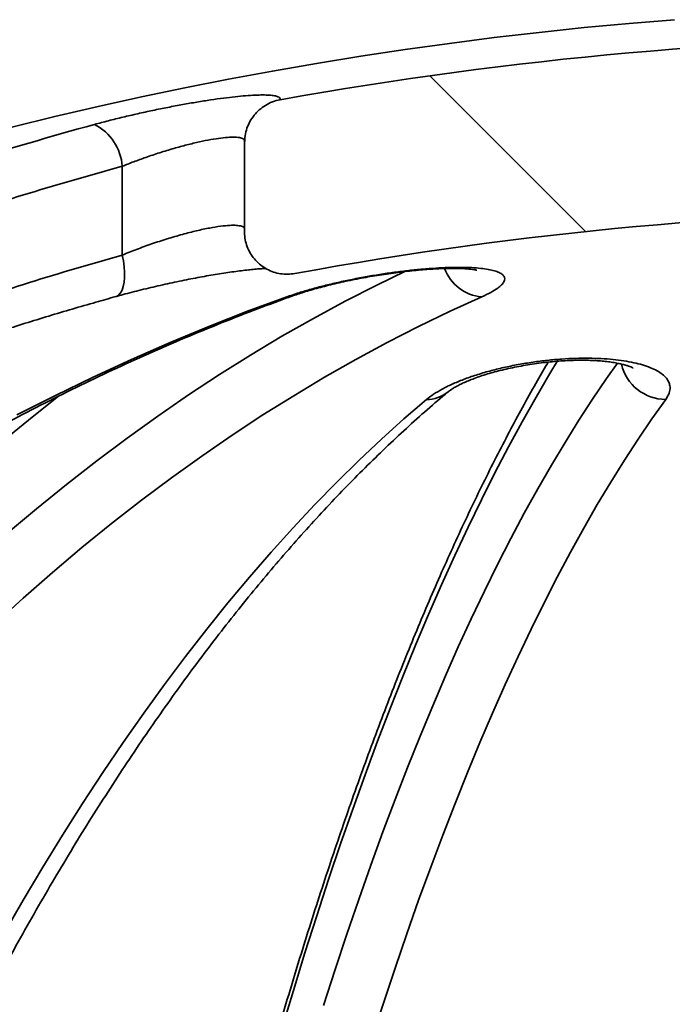
# Model space of a CAD drawing. Units: inches. Extents: x 0.2 to 8.4, y 0.1 to 10.9.
# Drawn here: x 3.7 to 3.8, y 5.4 to 5.6 of the extents above; entities that cross this region are included whole.
import ezdxf

# ---------------------------------------------------------------- set-up
doc = ezdxf.new("R2010")
doc.units = ezdxf.units.IN
doc.header["$MEASUREMENT"] = 0

msp = doc.modelspace()

# ---------------------------------------------------------------- hatches: boundary and pattern name
at = {"linetype": 'Continuous', "lineweight": 18}
h = msp.add_hatch(dxfattribs=at)
h.set_pattern_fill('ANSI38', angle=90.0000000000002, style=0)
h.set_pattern_definition([(135.0000000000002, (0, 0), (-0.08838834764831814, -0.08838834764831875), []), (225.0000000000002, (0, 0), (-0.08838834764831754, -0.2651650429449556), [0.3125, -0.1875])])
edge = h.paths.add_edge_path(flags=0)
edge.add_spline(control_points=[(3.753928572721728, 5.549558250742177), (3.753928572721728, 5.549355012116053), (3.753935817899057, 5.549151643708887), (3.753950311207253, 5.548948922513238), (3.754016008743024, 5.548029996149192), (3.754235554027585, 5.54710958063078), (3.754595138026221, 5.54626138184708), (3.7549521580914, 5.545419230955521), (3.755457135859352, 5.544626074500702), (3.756071000380457, 5.543947950765073), (3.756690282496696, 5.543263842321545), (3.757437533639759, 5.54267815043117), (3.758249650372677, 5.542239993936167), (3.759070029445749, 5.54179737971008), (3.759979555239096, 5.541492743215118), (3.760900712413537, 5.541349919419328), (3.761821488382294, 5.541207154728807), (3.762779403112501, 5.541221810836714), (3.76369574889687, 5.541390691104861)], knot_values=[0, 0, 0, 0, 5.807543741454244e-05, 5.807543741454244e-05, 5.807543741454244e-05, 0.0003247438653013513, 0.0003247438653013513, 0.0003247438653013513, 0.0005895730004760521, 0.0005895730004760521, 0.0005895730004760521, 0.0008568475783417758, 0.0008568475783417758, 0.0008568475783417758, 0.00112687545286352, 0.00112687545286352, 0.00112687545286352, 0.001396713899241816, 0.001396713899241816, 0.001396713899241816, 0.001396713899241816], weights=[1, 1, 1, 1, 1, 1, 1, 1, 1, 1, 1, 1, 1, 1, 1, 1, 1, 1, 1], degree=3, periodic=0)
edge.add_arc((3.896109738744087, 4.822911245761288), 0.7305793441430345, 79.5577031753416, 100.44229682465698, ccw=False)
edge.add_spline(control_points=[(4.028523728591301, 5.541390691104862), (4.028702956786662, 5.541357659790473), (4.028883354907483, 5.541330443279589), (4.029064352226138, 5.541309141064146), (4.029978175934422, 5.541201589915566), (4.03092261600575, 5.541247033096803), (4.031821457811488, 5.541443818329076), (4.032714990339315, 5.541639441190529), (4.033587487030161, 5.541990121872654), (4.034366925564433, 5.542468812016168), (4.035155474612838, 5.542953097358181), (4.035870447533107, 5.543582093492356), (4.036451409967886, 5.544302388253966), (4.037042775341212, 5.545035580892774), (4.037512094259771, 5.545884138248024), (4.037821878193403, 5.546773699018761), (4.038131432274108, 5.547662599754793), (4.038290904766444, 5.548616991879059), (4.038290904766444, 5.549558250742177)], knot_values=[0, 0, 0, 0, 5.207695852680542e-05, 5.207695852680542e-05, 5.207695852680542e-05, 0.0003185261084492897, 0.0003185261084492897, 0.0003185261084492897, 0.0005834261879554086, 0.0005834261879554086, 0.0005834261879554086, 0.0008515482161288728, 0.0008515482161288728, 0.0008515482161288728, 0.001124555428442571, 0.001124555428442571, 0.001124555428442571, 0.001397220580993251, 0.001397220580993251, 0.001397220580993251, 0.001397220580993251], weights=[1, 1, 1, 1, 1, 1, 1, 1, 1, 1, 1, 1, 1, 1, 1, 1, 1, 1, 1], degree=3, periodic=0)
edge.add_line((4.038290904766444, 5.549558250742177), (4.038290904766444, 5.566632759470227))
edge.add_spline(control_points=[(4.038290904766444, 5.566632759470227), (4.038290904766444, 5.566783152319076), (4.038286934078899, 5.566933597219687), (4.038279011035739, 5.567083781221406), (4.038228558807528, 5.568040120518764), (4.038012963205309, 5.569000780548284), (4.037650455521783, 5.569887188162413), (4.03729335640772, 5.570760370685401), (4.0367839717859, 5.571585092953765), (4.036161624201085, 5.572294071782356), (4.035545183665691, 5.572996321295882), (4.034801190491111, 5.573603684123002), (4.033988607550084, 5.574065054122974), (4.033175734883771, 5.574526588623757), (4.03227188786604, 5.574854435917743), (4.03135188347169, 5.575019868627417)], knot_values=[0, 0, 0, 0, 4.297475655883064e-05, 4.297475655883064e-05, 4.297475655883064e-05, 0.0003204334481677299, 0.0003204334481677299, 0.0003204334481677299, 0.0005936655627357732, 0.0005936655627357732, 0.0005936655627357732, 0.0008643092779145505, 0.0008643092779145505, 0.0008643092779145505, 0.001135120293477597, 0.001135120293477597, 0.001135120293477597, 0.001135120293477597], weights=[1, 1, 1, 1, 1, 1, 1, 1, 1, 1, 1, 1, 1, 1, 1, 1], degree=3, periodic=0)
edge.add_arc((3.896109738744087, 4.822911245761288), 0.7641713278448143, 79.80616581197161, 100.1938341880285)
edge.add_spline(control_points=[(3.760867594016481, 5.575019868627417), (3.75984976025507, 5.574836844504725), (3.758850413052852, 5.574453522466962), (3.757970155917568, 5.573910723451546), (3.757153122755371, 5.573406910669774), (3.756413736426703, 5.572751635236926), (3.755813379860419, 5.572002674289659), (3.755211594997092, 5.571251931503457), (3.754732270289702, 5.570386126423323), (3.75441377396794, 5.569478205806864), (3.754095274830258, 5.568570277163213), (3.753928572721728, 5.567594932075671), (3.753928572721728, 5.566632759470227)], knot_values=[0, 0, 0, 0, 0.0002955107350394768, 0.0002955107350394768, 0.0002955107350394768, 0.0005690393820278153, 0.0005690393820278153, 0.0005690393820278153, 0.0008431563734956431, 0.0008431563734956431, 0.0008431563734956431, 0.001117259400370709, 0.001117259400370709, 0.001117259400370709, 0.001117259400370709], weights=[1, 1, 1, 1, 1, 1, 1, 1, 1, 1, 1, 1, 1], degree=3, periodic=0)
edge.add_line((3.753928572721728, 5.566632759470227), (3.753928572721728, 5.549558250742202))

# ---------------------------------------------------------------- linework, layer by layer
at = {"color": 7, "linetype": 'Continuous', "lineweight": 35}
for p, q in [((3.753928572721728, 5.549558250742202), (3.753928572721728, 5.566632759470227)), ((3.730294777021261, 5.562138649132753), (3.730294777021261, 5.544957874303725))]:
    msp.add_line(p, q, dxfattribs=at)
at = {"color": 7, "linetype": 'Continuous', "lineweight": 35, "flags": 128}
for points in [[(3.730294777021261, 5.544957874303725), (3.730521032555254, 5.543816933142558), (3.730672158282968, 5.542698862042037), (3.730745124903089, 5.541626072634545), (3.730738469806426, 5.540620068885091), (3.730652326393781, 5.539701016046313), (3.730488421401938, 5.538887336447841), (3.730250040291384, 5.538195340222393), (3.729941961389556, 5.537638898370668), (3.729570360109709, 5.537229164718407), (3.72914268516532, 5.536974352338988), (3.72902399255098, 5.536934367991317)], [(3.707909849716819, 5.491043592624007), (3.713677515005807, 5.495903303152999), (3.719486329010607, 5.50061168373479), (3.725334985553078, 5.505167675636256), (3.731222169496025, 5.509570254390603), (3.737146557038927, 5.513818430027738), (3.743106816015612, 5.517911247296872), (3.749101606193804, 5.521847785881315), (3.755129579576493, 5.525627160605427), (3.761189380705047, 5.529248521633653), (3.767279646964002, 5.532711054661624), (3.77339900888746, 5.53601398109926), (3.779546090467033, 5.539156558245844), (3.785064124479015, 5.54182978592134)], [(3.799833477440059, 5.536879568923121), (3.793704456948344, 5.53409132212745), (3.787600106573668, 5.531143158372545), (3.781521798948902, 5.528035740586686), (3.775470900850906, 5.524769767508235), (3.769448772893197, 5.521345973528526), (3.763456769219997, 5.517765128526721), (3.757496237201738, 5.514028037696699), (3.751568517132093, 5.510135541365998), (3.745674941926591, 5.506088514806855), (3.739816836822901, 5.501887868039394), (3.733995519082832, 5.497534545626997), (3.728212297696138, 5.493029526463907), (3.722468473086169, 5.488373823555114), (3.716765336817464, 5.483568483788568), (3.711104171305319, 5.478614587699775), (3.705486249527433, 5.473513249228826)], [(3.709910424945873, 5.514028037696701), (3.717258587008463, 5.517765128526723), (3.72464554742331, 5.521345973528528), (3.732069645148035, 5.524769767508237), (3.739529210789506, 5.528035740586688), (3.747022566979229, 5.531143158372548), (3.754548028750518, 5.534091322127453), (3.762103903917381, 5.536879568923121)], [(3.763415897363427, 5.537119187481006), (3.762918350328579, 5.536974352338988), (3.762103903917381, 5.536879568923121)], [(3.81452393122344, 5.524484333723017), (3.813031357810871, 5.522022344099234), (3.81034647304335, 5.517451154242677), (3.807679497697031, 5.512726048335785), (3.805031022796717, 5.507848073502897), (3.802401635267349, 5.502818310745418), (3.799791917803943, 5.497637874702276), (3.79720244874246, 5.492307913402901), (3.794633801931637, 5.48682960801281), (3.792086546605824, 5.481204172571858), (3.789561247258828, 5.475432853725188), (3.787058463518826, 5.469516930446968), (3.784578750024339, 5.463457713756962), (3.782122656301323, 5.457256546429988), (3.779690726641388, 5.450914802698357), (3.777283499981179, 5.444433887947324), (3.774901509782942, 5.437815238403648), (3.772545283916305, 5.431060320817307), (3.770215344541298, 5.424170632136459), (3.767912207992635, 5.417147699175699), (3.765636384665297, 5.409993078277709), (3.763388378901412, 5.402708354968352), (3.7611686888785, 5.395295143605316)], [(3.769217909605248, 5.399791135947892), (3.771464097148989, 5.406771706250268), (3.773737048733576, 5.413621727362125), (3.776036256134854, 5.420339667642305), (3.778361205257957, 5.42692402498247), (3.780711376252258, 5.43337332714297), (3.783086243627607, 5.439686132082026), (3.785485276371831, 5.445861028278171), (3.787907938069458, 5.451896635045854), (3.790353687021667, 5.457791602844164), (3.792821976367406, 5.463544613578582), (3.795312254205667, 5.469154380895698), (3.797823963718893, 5.474619650470833), (3.800356543297476, 5.479939200288515), (3.802909426665335, 5.485111840915702), (3.805482043006531, 5.490136415767743), (3.808073817092898, 5.495011801366985), (3.810684169412667, 5.499736907593979), (3.813312516300039, 5.504310677931228), (3.815958270065691, 5.508732089699416), (3.818620839128183, 5.513000154286084), (3.82129962814623, 5.51711391736667), (3.823994038151824, 5.5210724591179), (3.826098216004998, 5.524040827408109)], [(3.717924268886903, 5.517672860501359), (3.713140727113937, 5.513871514203712), (3.707323475907693, 5.509083763460412), (3.701547302105515, 5.50414715506837), (3.695813458785353, 5.499062759970971), (3.690123189842017, 5.493831681172313), (3.684477729717337, 5.488455053497925), (3.678878303132349, 5.482934043348578), (3.673326124821623, 5.477269848447248), (3.667822399269726, 5.471463697579281), (3.662368320449928, 5.465516850325824), (3.656965071565182, 5.459430596790569), (3.651613824791442, 5.453206257319886), (3.646315741023368, 5.446845182216378), (3.641071969622486, 5.440348751445957), (3.635883648167848, 5.433718374338469), (3.630751902209244, 5.426955489281962), (3.625677845023024, 5.420061563410635), (3.62066257737059, 5.413038092286565), (3.615707187259596, 5.405886599575259), (3.610812749707914, 5.398608636715115)], [(3.69634079286321, 5.393336965626145), (3.699967493784508, 5.400239436846822), (3.703637408003762, 5.407012819469947), (3.707349714940779, 5.413655598990466), (3.711103584536495, 5.420166290105729), (3.714898177438584, 5.426543437047597), (3.718732645189124, 5.432785613907954), (3.722606130414319, 5.438891424957523), (3.726517767016195, 5.44485950495796), (3.730466680366265, 5.450688519467105), (3.734451987501087, 5.456377165137366), (3.738472797319695, 5.46192417000714), (3.742528210782846, 5.467328293785219), (3.746617321114039, 5.472588328128115), (3.75073921400227, 5.477703096910245), (3.754892967806469, 5.482671456486903), (3.759077653761573, 5.487492295949979), (3.763292336186199, 5.492164537376352), (3.767536072691855, 5.496687136068911), (3.771807914393655, 5.501059080790146), (3.77610690612249, 5.505279393988257), (3.780432086638599, 5.50934713201573), (3.784782488846495, 5.513261385340335), (3.789157140011211, 5.517021278748492)], [(3.835439313510579, 5.517021278748492), (3.83276019824366, 5.513261385340333), (3.830095933475209, 5.509347132015728), (3.827447114925664, 5.505279393988255), (3.824814334861741, 5.501059080790143), (3.822198181964005, 5.496687136068909), (3.819599241195245, 5.492164537376349), (3.817018093669676, 5.487492295949977), (3.814455316523008, 5.482671456486901), (3.811911482783392, 5.477703096910242), (3.809387161243303, 5.472588328128113), (3.806882916332354, 5.467328293785216), (3.804399307991093, 5.461924170007137), (3.801936891545801, 5.456377165137364), (3.799496217584325, 5.450688519467103), (3.797077831832966, 5.444859504957957), (3.79468227503446, 5.438891424957522), (3.792310082827067, 5.432785613907953), (3.789961785624802, 5.426543437047597), (3.787637908498845, 5.420166290105728), (3.785338971060124, 5.413655598990466), (3.783065487343143, 5.407012819469947), (3.780817965691043, 5.400239436846821), (3.77859690864193, 5.393336965626143)]]:
    msp.add_lwpolyline(points, dxfattribs=at)
at = {"color": 7, "linetype": 'Continuous', "lineweight": 35}
for centre, radius, start, end in [((3.896109738744087, 4.822911245761288), 0.7698412698412709, 94.39329781040593, 174.7664530195671), ((3.896109738744087, 4.822911245761288), 0.764171327844815, 79.80616581197161, 100.1938341880285), ((3.895437710253704, 4.944922319931044), 0.6481386653134438, 105.2534028675938, 109.9277885152043), ((3.720405933584683, 5.561398594458375), 0.009916496631079671, 4.279885245949629, 62.92252674503145), ((3.898633692889736, 4.944719687610823), 0.6399563771403418, 105.2509662928018, 108.6030882193264), ((3.896109738744087, 4.822911245761288), 0.730579344143035, 79.55770317534243, 100.4422968246578), ((3.898761214035488, 4.941436662260632), 0.6265930048973031, 105.5965023959375, 109.0272285697962), ((3.800590327247313, 5.545308258957547), 0.008462602278683626, 200.4562317006411, 264.8689166824929), ((3.835537785133244, 5.525940618933259), 0.008919883743191762, 193.5799488440523, 269.3674667574509), ((3.789209689769991, 5.523455594476157), 0.006434530313893397, 269.5320695192589, 309.6720505708157)]:
    msp.add_arc(centre, radius, start, end, dxfattribs=at)
for points, knots in [([(3.724919871986874, 5.570228162145156), (3.72580744519034, 5.57046558435063), (3.727585361555223, 5.570941169714015), (3.730396845725166, 5.571635959368077), (3.733272761154483, 5.572306960439078), (3.736191677386221, 5.572943643877517), (3.73911095807397, 5.573538866600673), (3.741977931756874, 5.574081604689458), (3.744751629800061, 5.574563088768959), (3.747399035561934, 5.574979779788183), (3.74987666432387, 5.575325215100929), (3.752147555760049, 5.575593715822965), (3.754194115663073, 5.575786655139237), (3.755997745810428, 5.575902997402616), (3.757530057723356, 5.575940060827937), (3.758788043102835, 5.575902369682217), (3.759766219789696, 5.575790983217122), (3.760444379386386, 5.575605426789165), (3.760828797375214, 5.57535166458797), (3.760889010104743, 5.575138117836899), (3.760867723768057, 5.575020585052425), (3.760867594016482, 5.575019868627417)], [0, 0, 0, 0, 0.05740853688819852, 0.1149962355995692, 0.1724005867758926, 0.2298543079598798, 0.2874940228019449, 0.3449395053878183, 0.4014153252776373, 0.4580785416156935, 0.5145459751536613, 0.5693703330848989, 0.6243759513238134, 0.679195871049797, 0.7327421605911079, 0.7864619865190372, 0.840009129280584, 0.8931730735986536, 0.946504900870372, 0.9996739188390226, 1, 1, 1, 1]), ([(3.753928572721728, 5.566632759470227), (3.753951648170532, 5.567109186691001), (3.753998468848384, 5.568075869749387), (3.75437363835597, 5.569478659880899), (3.754966508339965, 5.570813416827415), (3.755772091621129, 5.572016395430768), (3.75677676952576, 5.573076260688798), (3.757965427116704, 5.573956896163363), (3.759338128696922, 5.574656593604444), (3.76035182104372, 5.574897363438099), (3.760867594016482, 5.575019868627417)], [0, 0, 0, 0, 0.1209899889846425, 0.2454917928401503, 0.3664786899535027, 0.4909865613847604, 0.6116541963933856, 0.7359210988568676, 0.8656350121255475, 1, 1, 1, 1]), ([(3.753997524918702, 5.566937077157632), (3.754000081316113, 5.566947547765031), (3.754030103381905, 5.567070513491363), (3.753900780343387, 5.567314741442084), (3.753458942369871, 5.56761581611433), (3.752482600506831, 5.567783691243482), (3.75111412166784, 5.567782407735667), (3.749429858330955, 5.567626381971638), (3.747451549716049, 5.567317816977783), (3.745233341803097, 5.566871816250337), (3.742815438549241, 5.566292372708339), (3.740220745195519, 5.56558616498509), (3.737528140080254, 5.564768393094239), (3.734919066424169, 5.563895705796698), (3.732481948786371, 5.563012503237914), (3.731023851553777, 5.56242994073745), (3.730294777021261, 5.562138649132753)], [0, 0, 0, 0, 0.004660563343087277, 0.05473317207691838, 0.1366577773314477, 0.2185688108568744, 0.2964450996102042, 0.3743252226701172, 0.4512407700511206, 0.5281713838441594, 0.6072096764546816, 0.6862679477810931, 0.769640992061073, 0.8530326898036583, 0.9265137327048851, 1, 1, 1, 1]), ([(3.730294777021261, 5.544957874303725), (3.731204436762801, 5.545327835641378), (3.733023610192254, 5.546067698916239), (3.735964549915274, 5.547127653034113), (3.738963012580319, 5.548109429578935), (3.7419090277184, 5.54897133564379), (3.744697680618159, 5.549681950277651), (3.74719513162749, 5.550216086256999), (3.749356781121633, 5.550566470365535), (3.751115730391737, 5.550737475457458), (3.7524745789302, 5.550734821728059), (3.753401026388784, 5.550567649990462), (3.753885575552339, 5.550328584884226), (3.753918504081331, 5.550103929004569), (3.753928572721728, 5.550035235402565)], [0, 0, 0, 0, 0.09416518435933693, 0.1883152496954168, 0.2826612600419817, 0.3769748149373068, 0.4673605136406463, 0.5577137879468815, 0.6420226667392224, 0.7263170073304208, 0.8062858875106734, 0.8862589889246842, 0.9652211205941951, 1, 1, 1, 1]), ([(3.76369574889687, 5.541390691104861), (3.763231307267448, 5.541328563563225), (3.762302452672998, 5.541204312314336), (3.760893723141916, 5.541312716512186), (3.759525118286012, 5.541644625159994), (3.758234413003563, 5.542202118747875), (3.75706415272434, 5.542971209765403), (3.756044052673535, 5.543918057555741), (3.755204997297613, 5.545022894004385), (3.754557336605479, 5.546249067430634), (3.754127703761542, 5.547569877206858), (3.753947302483978, 5.548689480699516), (3.753932954753748, 5.549354992521689), (3.753928572721728, 5.549558250742204)], [0, 0, 0, 0, 0.0965552401427986, 0.1931045210925133, 0.2897095052131263, 0.3863083600292874, 0.4819365598087895, 0.5775639451265873, 0.6723405272671904, 0.767124580534547, 0.8625702689736411, 0.9580267071995899, 1, 1, 1, 1]), ([(3.72902489932464, 5.536930362884702), (3.729493397743468, 5.537060125891626), (3.730518520972114, 5.537344060836271), (3.732173689156961, 5.537778839289864), (3.733963537987409, 5.538231819412087), (3.73579190324433, 5.53867518839315), (3.737639225854526, 5.539104641680936), (3.739489610462332, 5.539516285671681), (3.741326745313804, 5.5399066201437), (3.743126603166265, 5.540270740080311), (3.744884585973556, 5.54060778385757), (3.746602647102943, 5.540919333838974), (3.748288653925885, 5.5412070155669), (3.74992842860958, 5.541468447860338), (3.751501861010661, 5.541700576679468), (3.752988490642994, 5.541900820102877), (3.754367308678395, 5.542067098306929), (3.755621837946772, 5.54219884573511), (3.75672496888725, 5.542294363465732), (3.757535244311264, 5.542350230240026), (3.757925780425559, 5.542366095858364), (3.758049673685107, 5.542371129050169)], [0, 0, 0, 0, 0.04765855614661718, 0.104281873718673, 0.1611612922859197, 0.2180668492556417, 0.2747783071803708, 0.3311502764127411, 0.3870779873037581, 0.442406768310002, 0.4962725110690585, 0.5504359777736643, 0.6051207461352579, 0.6601181624792526, 0.7151343411436718, 0.7697792327683883, 0.8236920285241058, 0.8764871485422528, 0.9277590905375065, 0.9770823710833875, 1, 1, 1, 1]), ([(3.762103903917381, 5.536879568923121), (3.762794166667973, 5.53711761216498), (3.764176845849819, 5.537594441364609), (3.766516293774651, 5.538291024125416), (3.769015700302111, 5.538963744057081), (3.771671420182593, 5.539602028455642), (3.774439203940723, 5.540198689860403), (3.777268927448681, 5.540742415084752), (3.78012302348063, 5.541224440862154), (3.782961820500273, 5.541641287831225), (3.785737736446674, 5.54198649523628), (3.788410998430473, 5.542254447652924), (3.790951798063504, 5.54244664266079), (3.793335602007839, 5.542562121389863), (3.795527410781842, 5.542598285324657), (3.797510672774539, 5.542559773139473), (3.799274945722333, 5.542447672579371), (3.80079127599605, 5.542261559119524), (3.802053111570595, 5.542007406123246), (3.803055060567275, 5.541686823526797), (3.803773394247585, 5.541301082710295), (3.804207922530891, 5.540856726593967), (3.804354942968533, 5.540356484046548), (3.804196191833226, 5.539803550903445), (3.803739453987302, 5.539205283747174), (3.80292136494196, 5.538518394763546), (3.801683634068979, 5.537742172954034), (3.800450203328446, 5.537167106869355), (3.799833477440059, 5.536879568923121)], [0, 0, 0, 0, 0.03924671070956563, 0.07861587461806582, 0.117859582952312, 0.1571387306498689, 0.1965452330880468, 0.2358184603001567, 0.2743812524628947, 0.3130722474664536, 0.3516290294059952, 0.3890112578643958, 0.4265172848378634, 0.463896352923007, 0.500368317381077, 0.536958559287033, 0.5734311450564831, 0.6096334056967075, 0.6459499255117316, 0.6821557983552513, 0.7187992764104462, 0.7555559240484567, 0.7922044320931836, 0.8298123488789593, 0.8675354345958084, 0.9051479330048471, 0.9525731576484097, 1, 1, 1, 1]), ([(3.76342080104129, 5.5371103722444), (3.763586182902171, 5.537170104152643), (3.764110617392951, 5.537359517143376), (3.76511648959504, 5.537689704833404), (3.766431503170878, 5.538096614864503), (3.767864609690967, 5.538508124310625), (3.769391751017408, 5.538916917845634), (3.770997244884008, 5.539316989439872), (3.772662421656982, 5.539702776210885), (3.774370516255101, 5.540070107801998), (3.7760963277022, 5.540412436389902), (3.777840789634579, 5.540731012370097), (3.779603458618734, 5.541026852275063), (3.78139539601137, 5.541301448052724), (3.783195941208329, 5.541551115325573), (3.784982262267768, 5.541772398852054), (3.786730293404026, 5.541962353761964), (3.788416075372528, 5.542118797502193), (3.790017571287311, 5.542240515404302), (3.79151466076421, 5.542327270834348), (3.792889547416236, 5.542379858314219), (3.794126221529827, 5.54240020451418), (3.795232166958424, 5.542391308100673), (3.796214372464754, 5.542357008630739), (3.797068534437046, 5.542301064460869), (3.797774761554632, 5.54223019994641), (3.798301126219159, 5.542155791874414), (3.798650741542029, 5.542091159579172), (3.79885544708579, 5.542042201482976), (3.798879929740938, 5.54203464230863), (3.798891634817348, 5.542031028292389)], [0, 0, 0, 0, 0.01729612552892421, 0.05484691450386146, 0.09333629086440744, 0.1324810291308105, 0.1720183423201623, 0.2117158166680478, 0.2513304988622808, 0.2907138966310089, 0.3298526025055861, 0.3679098110457359, 0.4067341735290873, 0.4461468648973936, 0.4859531993958078, 0.5259261230012534, 0.5657546250963253, 0.6051604510674381, 0.6439000431208767, 0.6817533660043803, 0.7185301782068126, 0.7540709616123775, 0.7882878661585095, 0.8227843737249514, 0.8568974480077152, 0.8903540960807488, 0.9227848708022917, 0.9504011498112825, 0.9762869538518546, 1, 1, 1, 1]), ([(3.830873158149103, 4.897837736768301), (3.830889698501903, 4.899671676108843), (3.830937666012993, 4.904990154300937), (3.831026890606526, 4.91378111231509), (3.831145033516324, 4.924202951532176), (3.831276167673986, 4.934604314482613), (3.831420044661948, 4.944983338592615), (3.831576694652721, 4.955337876656841), (3.831746069944268, 4.965665869579022), (3.831928140412056, 4.975965241082279), (3.83212286793904, 4.986233926428113), (3.832330213273494, 4.996469865226288), (3.832550134198274, 5.006671003864296), (3.832782586028515, 5.016835295356927), (3.833027521485749, 5.026960699884617), (3.833284890739418, 5.037045185144548), (3.833554641403805, 5.047086726749072), (3.833836718547157, 5.057083308608398), (3.834131064697751, 5.067032923314246), (3.834437619850955, 5.076933572519795), (3.834756321476148, 5.086783267316988), (3.835087104523771, 5.096580028610673), (3.835429901432375, 5.106321887489493), (3.835784642135655, 5.116006885593356), (3.836151254069399, 5.125633075477222), (3.836529662178322, 5.135198520971069), (3.836919788922697, 5.144701297535779), (3.837321554284732, 5.154139492614733), (3.837734875774621, 5.163511205980901), (3.838159668436173, 5.172814550079087), (3.838595844851931, 5.182047650363144), (3.839043315147681, 5.19120864562781), (3.839501986996234, 5.200295688334885), (3.839971765620351, 5.209306944933388), (3.840452553794655, 5.218240596173337), (3.840944251846396, 5.227094837412763), (3.84144675765485, 5.235867878917522), (3.84195996664918, 5.244557946153462), (3.842483771804503, 5.253163280070423), (3.843018063635919, 5.261682137377525), (3.843562730190194, 5.270112790809148), (3.844117657034775, 5.278453529380952), (3.844682727243749, 5.286702658635182), (3.845257821380321, 5.294858500874511), (3.84584281747532, 5.302919395383487), (3.846437591001173, 5.310883698636643), (3.847042014840712, 5.318749784492188), (3.847655959250077, 5.326516044370083), (3.848279291814894, 5.334180887413143), (3.848911877398737, 5.341742740629713), (3.849553578082795, 5.349200049016237), (3.850204253095443, 5.356551275657887), (3.850863758730255, 5.363794901805133), (3.851531948250717, 5.370929426923985), (3.852208671779686, 5.377953368717215), (3.852893776171237, 5.384865263113674), (3.85358710486221, 5.39166366422235), (3.854288497700296, 5.398347144247431), (3.854997790744924, 5.404914293360159), (3.855714816036606, 5.411363719522675), (3.856439401329583, 5.417694048258495), (3.85717136978169, 5.423903922363476), (3.857910539594235, 5.429992001550397), (3.858656723593349, 5.435956962019326), (3.859409728742581, 5.441797495944957), (3.860169355574605, 5.447512310870945), (3.860935397527427, 5.453100129000013), (3.86170764016758, 5.458559686367173), (3.862485860279242, 5.463889731881912), (3.863269824793761, 5.469089026223565), (3.864059289528762, 5.474156340572311), (3.864853997699342, 5.47909045515668), (3.865653678155716, 5.483890157596422), (3.866458043291596, 5.488554241019483), (3.867266786555022, 5.493081501926495), (3.86807957947819, 5.497470737792725), (3.868896068122425, 5.501720744337413), (3.869715868815018, 5.505830312623663), (3.870538563008499, 5.509798225304276), (3.871363691117816, 5.513623254527836), (3.872190744915922, 5.517304152170325), (3.873019158867315, 5.520839667296971), (3.873848297527015, 5.52422846120525), (3.874677447899414, 5.52746940316859), (3.87550578145823, 5.530560450297368), (3.876332414413792, 5.533502794621982), (3.877156084983905, 5.536285437111285), (3.877843460345449, 5.538512334694326), (3.878254838391249, 5.539755316088555), (3.878393846394911, 5.540175329659925)], [0, 0, 0, 0, 0.00614413539251366, 0.01781817390138053, 0.02949223079884217, 0.04116622457346187, 0.05284014786660266, 0.06451399316739173, 0.07618775279338555, 0.08786141887207871, 0.09953498332131588, 0.1112084378289282, 0.12288177383121, 0.134554982490324, 0.1462280546702705, 0.1579009809116075, 0.1695737514044821, 0.1812463559600474, 0.1929187839799109, 0.2045910244235136, 0.2162630657733372, 0.2279348959974917, 0.2396065025096352, 0.2512778721258398, 0.2629489910183064, 0.2746198446651766, 0.2862904177965868, 0.2979606943363283, 0.3096306573384818, 0.3213002889190099, 0.3329695701812614, 0.344638481135072, 0.3563070006087861, 0.3679751061533173, 0.3796427739374399, 0.3913099786334214, 0.4029766932919084, 0.4146428892048478, 0.4263085357551255, 0.4379736002514379, 0.4496380477466722, 0.461301840837816, 0.4729649394454328, 0.4846273005699167, 0.496288878022058, 0.5079496221245163, 0.5196094793806914, 0.5312683921068587, 0.5429262980228426, 0.5545831297957754, 0.5662388145308631, 0.5778932732019626, 0.5895464200138364, 0.6011981616865623, 0.6128483966513336, 0.6244970141448279, 0.6361438931876977, 0.6477889014299362, 0.6594318938435125, 0.6710727112388579, 0.6827111785783446, 0.6943471030548842, 0.7059802718983834, 0.7176104498662398, 0.729237376366009, 0.7408607621493715, 0.7524802855047307, 0.7640955878629702, 0.775706268714227, 0.7873118797146206, 0.79891191783846, 0.8105058174037992, 0.8220929407658234, 0.8336725674328522, 0.8452438813123917, 0.8568059557381511, 0.8683577358631726, 0.8798980179266077, 0.8914254248130534, 0.9029383772234985, 0.914435059667707, 0.9259133803750923, 0.9373709241142644, 0.9488048968286502, 0.9602120609678598, 0.9715886604718609, 0.9829303346255059, 0.9942320205681788, 1, 1, 1, 1]), ([(3.373698370236636, 4.891835897283419), (3.373822027069317, 4.893658384527027), (3.374181102625334, 4.898950535442948), (3.374855059933392, 4.907701110494278), (3.375754390053302, 4.918080278100053), (3.376758890290057, 4.928440011828171), (3.377866560180471, 4.938778422059618), (3.379077650559965, 4.949093355172215), (3.380391782387974, 4.959382739468918), (3.381808718376385, 4.969644487964931), (3.383328156307695, 4.979876524991954), (3.384949784494159, 4.990076779625205), (3.386673267003415, 5.000243187999137), (3.388498247709188, 5.010373693240362), (3.39042434930419, 5.020466246037827), (3.392451173669259, 5.030518805040972), (3.394578301885537, 5.040529337302559), (3.396805294348794, 5.050495818708072), (3.399131690862967, 5.060416234407078), (3.401557010745924, 5.070288579242384), (3.404080752938675, 5.080110858177898), (3.406702396120487, 5.089881086724912), (3.409421398829326, 5.099597291366668), (3.412237199587858, 5.10925750998116), (3.415149217035059, 5.118859792261984), (3.418156850063499, 5.128402200137134), (3.421259477962402, 5.137882808185608), (3.424456460566529, 5.147299704051646), (3.427747138410994, 5.15665098885646), (3.431130832892074, 5.165934777607277), (3.434606846434083, 5.175149199603497), (3.438174462662421, 5.184292398839776), (3.441832946582821, 5.193362534405822), (3.445581544766909, 5.202357780882664), (3.449419485544105, 5.211276328735154), (3.453345979199947, 5.22011638470046), (3.457360218180863, 5.228876172172224), (3.461461377305441, 5.237553931580151), (3.46564861398222, 5.246147920764657), (3.469921068433999, 5.254656415346271), (3.474277863237568, 5.263077707753613), (3.478718104046654, 5.271410108706698), (3.483240879899757, 5.279651947728752), (3.487845264212121, 5.287801574768141), (3.492530314489381, 5.295857359464491), (3.497295072511781, 5.303817691333513), (3.502138564602638, 5.311680980090543), (3.507059801902643, 5.319445655965635), (3.512057780649719, 5.327110170009638), (3.517131482464176, 5.334672994390838), (3.52227987463877, 5.342132622681596), (3.527501910433262, 5.349487570134479), (3.532796529372999, 5.35673637394739), (3.538162657550956, 5.363877593517186), (3.543599207932647, 5.370909810681272), (3.54910508066318, 5.377831629946744), (3.554679163375689, 5.384641678706586), (3.560320331500306, 5.391338607442567), (3.566027448572705, 5.397921089914445), (3.571799366541208, 5.404387823335218), (3.577634926071353, 5.410737528532185), (3.583532956846721, 5.416968950093671), (3.589492277864756, 5.423080856501422), (3.59551169772626, 5.429072040248705), (3.601590014917127, 5.434941317944375), (3.607726018080907, 5.440687530403228), (3.613918486280648, 5.44630954272318), (3.620166189248571, 5.451806244349992), (3.626467887622012, 5.457176549130399), (3.632822333164146, 5.462419395354764), (3.639228268968081, 5.46753374579056), (3.645684429642915, 5.472518587708238), (3.652189541480554, 5.477372932901216), (3.658742322602171, 5.482095817702006), (3.665341483083405, 5.486686302996799), (3.671985725057708, 5.49114347424042), (3.67867374279718, 5.495466441476383), (3.68540422277203, 5.4996543393571), (3.692175843684353, 5.503706327196075), (3.698987276494557, 5.507621588947578), (3.705837184375691, 5.511399333518331), (3.712724222843863, 5.515038793916061), (3.719647039146648, 5.518539230830992), (3.726604274347919, 5.521899919774425), (3.733594555286836, 5.525120199718294), (3.740616524293435, 5.528199292279798), (3.747668727931516, 5.531136977618082), (3.754626305124143, 5.533882252976734), (3.75987369468879, 5.535845702615552), (3.762759216906132, 5.53688307310208), (3.763394448537129, 5.537111444431938)], [0, 0, 0, 0, 0.006052681147360671, 0.01757581688985157, 0.02909895692229527, 0.04062203162954973, 0.05214503467302045, 0.06366795986928153, 0.0751908012081025, 0.08671355287189332, 0.0982362092559794, 0.1097587649896897, 0.1212812149582412, 0.1328035543256028, 0.1443257785583806, 0.1558478834507085, 0.1673698651503527, 0.1788917201859312, 0.190413445495522, 0.201935038456454, 0.2134564969166513, 0.2249778192273029, 0.2364990042771415, 0.2480200515282634, 0.2595409610535895, 0.2710617335759667, 0.2825823705090081, 0.294102873999715, 0.3056232469728018, 0.3171434931768743, 0.3286636172324183, 0.3401836246815242, 0.3517035220394471, 0.3632233168479032, 0.374743017730012, 0.3862626344469217, 0.3977821779559056, 0.409301660469848, 0.4208210955180803, 0.4323404980080865, 0.4438598842882697, 0.4553792667292489, 0.4668986636162218, 0.4784180954532082, 0.4899375844176829, 0.5014571544230265, 0.5129768311798625, 0.5244966422554284, 0.5360166171307078, 0.5475367872543925, 0.5590571860929945, 0.570577849176381, 0.5820988141375167, 0.593620120745808, 0.6051418109326754, 0.6166639288082502, 0.6281865206680795, 0.6397096349883048, 0.6512333224080453, 0.662757635697434, 0.6742826297097836, 0.6858083613162653, 0.6973348893214115, 0.7088622743578167, 0.720390578758359, 0.7319198664041755, 0.7434502025468863, 0.7549816536033985, 0.7665142869219607, 0.7780481705181377, 0.7895833727794435, 0.8011199621381528, 0.812658006711338, 0.8241975739081614, 0.835738730004619, 0.8472815396862857, 0.858826065560366, 0.8703723676389965, 0.881920502795783, 0.8934705241993509, 0.9050224807271293, 0.916576416364511, 0.9281323695945952, 0.939690372784577, 0.9512504515761167, 0.9628126242870486, 0.9743769013329936, 0.9859432846777125, 0.9969054924800171, 1, 1, 1, 1]), ([(3.677693721211261, 5.520155586193713), (3.678405536860596, 5.520423992364264), (3.682104202609791, 5.521818657838137), (3.68881943285299, 5.524242444873519), (3.697855088440428, 5.527368055485288), (3.706931468307015, 5.530347051427556), (3.716045267009815, 5.533183030481727), (3.723411641631658, 5.535356051342812), (3.727741631568791, 5.536573721041148), (3.729013102289911, 5.536931281079833)], [0, 0, 0, 0, 0.04214796725090801, 0.2190050794963783, 0.3958656961362428, 0.5727303892659416, 0.7495990452280488, 0.9264715421616678, 1, 1, 1, 1]), ([(3.789157140011211, 5.517021278748492), (3.78959397019291, 5.517361571203871), (3.790468969550588, 5.51804319919652), (3.792154630222166, 5.519039110445771), (3.794091294246664, 5.520001299830227), (3.796295923548624, 5.520914387645966), (3.798727249247971, 5.521767301593349), (3.801326285537971, 5.52253786193308), (3.804057741220329, 5.523213824307285), (3.806873986480195, 5.523791382116218), (3.809716241574684, 5.524260262571574), (3.812540461704549, 5.524614568009211), (3.815305455733055, 5.524859975430837), (3.817990915552636, 5.524997391210722), (3.820558078834479, 5.525025556286011), (3.82298168024121, 5.524953965182673), (3.825262970779364, 5.524784778873263), (3.82736917828292, 5.524518458626901), (3.829284927899637, 5.524164085571286), (3.831012997790526, 5.52372203618067), (3.832522470000348, 5.52319352521252), (3.833800768144614, 5.52258658116987), (3.834843279239481, 5.521902015859252), (3.835618933566772, 5.521142760098296), (3.836118693400989, 5.520317312593459), (3.836342353705898, 5.519356546428303), (3.836205021867746, 5.518256999733558), (3.83569455528074, 5.517433194863423), (3.835439313510579, 5.517021278748492)], [0, 0, 0, 0, 0.04058579475979072, 0.08129599517960767, 0.1218757699490624, 0.1625282565376552, 0.2033150392518798, 0.2439549954159911, 0.2831090124983527, 0.3223985011615356, 0.3615400345461266, 0.3983898538688835, 0.4353659670232831, 0.4722099872460677, 0.5073914545706287, 0.542688397998543, 0.5778714248714143, 0.6126424812410195, 0.6475219545825772, 0.6822994891488838, 0.7179350636793709, 0.7536775687823247, 0.7893218204086158, 0.8267432890684526, 0.8642754362505445, 0.9017050170873391, 0.9508508762860144, 1, 1, 1, 1]), ([(3.81272559520919, 5.524260128625399), (3.812035069590797, 5.523082785329176), (3.810472891899376, 5.520419278887831), (3.808064094996067, 5.516109843712944), (3.805495341427892, 5.511362835310077), (3.802949510515501, 5.506481187024274), (3.800425962911316, 5.501471153071054), (3.797925082842176, 5.496332322775607), (3.795446993074863, 5.491066070583007), (3.79299190014163, 5.485673298789658), (3.790560002456638, 5.480155046274503), (3.788151514979662, 5.474512329258824), (3.785766662315932, 5.468746187103272), (3.783405680005207, 5.462857672694462), (3.781068813433917, 5.456847857216717), (3.778756317259945, 5.450717830679038), (3.776468454623122, 5.444468703238199), (3.774205496371685, 5.438101606015195), (3.771967720269891, 5.431617691795529), (3.769755410215889, 5.425018135545072), (3.767568855476417, 5.41830413479147), (3.765408349946636, 5.41147690988499), (3.763274191439684, 5.404537704158608), (3.761166681008994, 5.397487784002144), (3.759086122304979, 5.390328438863676), (3.757032820966602, 5.383060981189349), (3.755007084047659, 5.375686746311061), (3.753009219476974, 5.368207092290048), (3.751039535551414, 5.360623399723209), (3.749098340460292, 5.352937071517881), (3.74718594183964, 5.345149532640026), (3.745302646354725, 5.337262229839844), (3.743448759309129, 5.329276631358394), (3.741624584278767, 5.321194226618044), (3.739830422769225, 5.313016525899317), (3.738066573894868, 5.304745060006146), (3.736333334078232, 5.296381379921322), (3.7346309967683, 5.287927056453569), (3.732959852176339, 5.27938367987753), (3.731320187028059, 5.270752859567651), (3.729712284330953, 5.262036223626852), (3.728136423155711, 5.253235418510728), (3.726592878430758, 5.244352108647836), (3.725081920748956, 5.235387976056646), (3.723603816185648, 5.226344719959503), (3.722158826127241, 5.217224056394026), (3.720747207109629, 5.208027717822188), (3.719369210665771, 5.198757452737335), (3.718025083181828, 5.189415025269353), (3.716715065761298, 5.180002214788156), (3.715439394096635, 5.170520815505606), (3.714198298347891, 5.160972636076052), (3.712992003027921, 5.151359499195475), (3.711820726893804, 5.141683241199458), (3.710684682844064, 5.131945711659908), (3.709584077821411, 5.122148772980727), (3.70851911272065, 5.112294299992355), (3.707489982301527, 5.102384179545327), (3.706496875106214, 5.092420310102834), (3.705539973381239, 5.082404601332348), (3.704619453003614, 5.072338973696306), (3.70373548341099, 5.06222535804192), (3.702888227535651, 5.05206569519012), (3.702077841742164, 5.041861935523701), (3.701304475768663, 5.031616038574592), (3.700568272671092, 5.021329972610524), (3.699869368772346, 5.011005714220413), (3.699207893608452, 5.000645247900921), (3.69858396990063, 4.990250565635322), (3.697997713445084, 4.979823666497843), (3.697449233323697, 4.96936655615986), (3.696938630930659, 4.958881246759326), (3.696466003431027, 4.948369755411967), (3.696031430692411, 4.937834107788569), (3.6956350239066, 4.927276322783498), (3.695276743999071, 4.916698467747564), (3.694957079194818, 4.906102450374924), (3.694742825717874, 4.898056156968098), (3.694634412514361, 4.893542923376432), (3.694611046574699, 4.892570201047752)], [0, 0, 0, 0, 0.01051890378928899, 0.02379694018603455, 0.0370679788578781, 0.05033189177801113, 0.06358865478727237, 0.07683832410284351, 0.09008101713721349, 0.1033168969531746, 0.1165461597540862, 0.1297690248864356, 0.1429857269077919, 0.1561965093419641, 0.1694016198059761, 0.1826013062466371, 0.1957958140711276, 0.2089853839942429, 0.2221702504582691, 0.2353506405076036, 0.2485267730230603, 0.2616988582387337, 0.2748670974794283, 0.2880316830685801, 0.3011927983668101, 0.3143506179089823, 0.3275053076143218, 0.3406570250492373, 0.3538059197270891, 0.3669521334319424, 0.3800958005568696, 0.3932370484487338, 0.4063759977540054, 0.4195127627608119, 0.4326474517341451, 0.4457801672415961, 0.4589110064680573, 0.472040061518127, 0.4851674197055797, 0.4982931638293729, 0.511417372436313, 0.524540120070185, 0.5376614775078262, 0.550781511982355, 0.5639002873939923, 0.5770178645090392, 0.590134301147413, 0.6032496523593802, 0.6163639705920269, 0.6294773058459446, 0.6425897058227144, 0.6557012160637791, 0.6688118800810808, 0.6819217394801137, 0.695030834075716, 0.7081392020012034, 0.7212468798110904, 0.7343539025780845, 0.7474603039844202, 0.7605661164080558, 0.7736713710041827, 0.7867760977822594, 0.7998803256786865, 0.8129840826259088, 0.8260873956176713, 0.8391902907710252, 0.8522927933852876, 0.865394927998054, 0.8784967184385182, 0.8915981878784549, 0.9046993588808302, 0.9178002534463673, 0.9309008930582108, 0.944001298724811, 0.9571014910212322, 0.9702014901289718, 0.9833013158745085, 0.9964009877666344, 1, 1, 1, 1]), ([(3.793324991500911, 5.518490904218911), (3.793359376819467, 5.518520152453095), (3.793462427220698, 5.518607807370788), (3.793765045545829, 5.518831027124596), (3.794234101526495, 5.519140646662658), (3.794849596325092, 5.51950357076297), (3.795604878308504, 5.519902943373066), (3.796499655625416, 5.520328446256521), (3.797526265687285, 5.520768035522721), (3.798675458343589, 5.52121100203328), (3.799929942062726, 5.5216464223463), (3.80127081939807, 5.522061339492007), (3.802694058096879, 5.522456099465369), (3.804192977695909, 5.522828663566869), (3.805785487188151, 5.52318118134264), (3.807449893463318, 5.523506272159816), (3.809162604955301, 5.523797516617127), (3.810897790857105, 5.524049451577934), (3.812629517763074, 5.524258017371156), (3.81433353894359, 5.524420707948877), (3.81598852151255, 5.524536507395278), (3.817575802291134, 5.524605695290421), (3.819079438207361, 5.524629665924809), (3.820507306003138, 5.524610736720041), (3.821866671023229, 5.524551952431283), (3.823160306296793, 5.524454798509177), (3.824369930025664, 5.52432264347123), (3.825477897355714, 5.524160414520944), (3.826464750928183, 5.523975462170715), (3.827311925380005, 5.523777919359477), (3.828004546784439, 5.523580263211061), (3.828512637044752, 5.523405129142555), (3.828854845781976, 5.523263590162332), (3.829035791262824, 5.523177468120028), (3.829107357123405, 5.523132975116656), (3.829089011405072, 5.523145330779037), (3.829088009506068, 5.523146005548245)], [0, 0, 0, 0, 0.01355945477623899, 0.04063674014969101, 0.06894365756064866, 0.09844022944394547, 0.1290009928367532, 0.1604426205088985, 0.192554209776038, 0.2251258387549705, 0.2578668509485013, 0.2908040154292196, 0.3225077516994751, 0.3552701982830626, 0.3888198945560936, 0.4229079688273525, 0.4572693577712408, 0.4916059807913084, 0.5256176748064484, 0.5590971337199709, 0.5918844157109885, 0.6238725132104871, 0.6550080723801952, 0.6853192733175782, 0.7160991449028551, 0.747086935173442, 0.7782806587056181, 0.8095048402009266, 0.8404843856950741, 0.8709373305548105, 0.9005648607592434, 0.9290931244390834, 0.9534773036453958, 0.9766319383528884, 0.9987238200619127, 1, 1, 1, 1]), ([(3.588118103980448, 4.892057086066908), (3.588192244993667, 4.893885482794132), (3.58840731281218, 4.899189285351331), (3.588810850043532, 4.90795721927918), (3.589349062172099, 4.918353529281085), (3.589950128536657, 4.928730319052335), (3.590612849827326, 4.939085685667131), (3.591337373550496, 4.949417465789609), (3.592123470075079, 4.959723577762719), (3.592970994250379, 4.970001924262786), (3.593879761739181, 4.980250418899888), (3.594849582174369, 4.990466979607283), (3.595880250297374, 5.000649530928619), (3.596971548356205, 5.010796003920216), (3.598123245487748, 5.020904336691519), (3.599335097909192, 5.030972474773655), (3.600606848893678, 5.040998371533223), (3.601938228804722, 5.050979988573097), (3.603328955115767, 5.060915296135899), (3.604778732434522, 5.070802273505963), (3.606287252526747, 5.080638909410984), (3.607854194340829, 5.090423202423059), (3.609479224032718, 5.100153161359345), (3.611161994991264, 5.109826805682348), (3.612902147863844, 5.119442165899946), (3.614699310582276, 5.128997283965293), (3.616553098388899, 5.1384902136767), (3.618463113862845, 5.147919021077739), (3.620428946946384, 5.157281784857611), (3.622450174971374, 5.166576596752145), (3.624526362685742, 5.175801561945521), (3.626657062280012, 5.184954799473089), (3.628841813413873, 5.194034442625489), (3.631080143242804, 5.203038639354451), (3.63337156644481, 5.211965552680627), (3.635715585247334, 5.22081336110384), (3.638111689454441, 5.229580259016199), (3.640559356474413, 5.23826445711856), (3.643058051347944, 5.24686418284085), (3.645607226777151, 5.255377680766858), (3.648206323155693, 5.26380321306408), (3.650854768600363, 5.27213905991933), (3.653551978984565, 5.280383519980804), (3.656297357974206, 5.288534910807422), (3.659090297066637, 5.296591569326252), (3.66193017563336, 5.304551852298932), (3.664816360967393, 5.312414136798007), (3.66774820833631, 5.320176820694183), (3.67072506104214, 5.327838323155529), (3.673746250489548, 5.335397085159701), (3.676811096263875, 5.342851570020268), (3.679918906220912, 5.350200263928252), (3.683068976590533, 5.357441676509985), (3.686260592096631, 5.364574341402352), (3.689493026096141, 5.371596816846433), (3.692765540740294, 5.37850768630048), (3.696077387161701, 5.385305559073013), (3.699427805691251, 5.391989070976634), (3.702816026109381, 5.39855688500295), (3.70624126793672, 5.405007692018586), (3.709702740769738, 5.411340211481977), (3.713199644667561, 5.417553192179998), (3.716731170596768, 5.423645412982905), (3.720296500941571, 5.429615683615285), (3.723894810087415, 5.435462845439739), (3.72752526508659, 5.44118577224891), (3.731187026415013, 5.446783371060058), (3.734879248829693, 5.452254582905132), (3.73860108233688, 5.45759838360602), (3.74235167328038, 5.462813784528186), (3.746130165561563, 5.46789983328218), (3.74993569714468, 5.472855608104567), (3.753767398978215, 5.477680216170663), (3.757624402044232, 5.482372802949232), (3.761505844225951, 5.486932556281245), (3.765410873951661, 5.491358716054361), (3.769338649564625, 5.495650538873643), (3.77328833031055, 5.49980740295303), (3.777259120990192, 5.503828415745023), (3.781250116937212, 5.507713876725049), (3.785260895054043, 5.511459812376038), (3.789278067130016, 5.515068269559566), (3.791966303446925, 5.517354089004359), (3.793305075752958, 5.518492453124371)], [0, 0, 0, 0, 0.006549947768355202, 0.01900005026592709, 0.03145006907447968, 0.04389989898008627, 0.05634951774792181, 0.0687989029277089, 0.08124803182928235, 0.09369688149978664, 0.1061454287007599, 0.1185936498851814, 0.1310415211746569, 0.1434890183366399, 0.1559361167617641, 0.1683827914412881, 0.1808290169448424, 0.1932747673984547, 0.2057200164629679, 0.2181647373129449, 0.2306089026162477, 0.2430524845143127, 0.2554954546033669, 0.2679377839168909, 0.2803794429093103, 0.2928204014412419, 0.3052606287668843, 0.3177000935232842, 0.3301387637226096, 0.3425766067470864, 0.3550135893477442, 0.3674496776472104, 0.3798848371471061, 0.3923190327410634, 0.4047522287339178, 0.4171843888681266, 0.4296154763584505, 0.442045453935914, 0.4544742839026664, 0.4669019281989139, 0.4793283484837804, 0.4917535062319672, 0.5041773628482203, 0.5165998798020078, 0.5290210187851062, 0.5414407418949708, 0.553859011847169, 0.5662757922206375, 0.5786910477396665, 0.5911047445973463, 0.6035168508253208, 0.61592733671541, 0.6283361752992871, 0.6407433428928044, 0.6531488197123685, 0.6655525905713944, 0.6779546456654683, 0.6903549814557439, 0.7027536016604904, 0.7151505183658542, 0.7275457532670051, 0.7399393390518185, 0.7523313209393723, 0.7647217583860019, 0.7771107269714237, 0.789498320477402, 0.8018846531701527, 0.8142698622968952, 0.8266541108043646, 0.8390375902843191, 0.8514205241469289, 0.8638031710170904, 0.8761857810067561, 0.8885686234175703, 0.9009520689693807, 0.9133365376442416, 0.9257225027814573, 0.9381104951555748, 0.9505011069341927, 0.9628949953813853, 0.9752928861380825, 0.987695575871695, 1, 1, 1, 1])]:
    msp.add_open_spline(points, degree=3, knots=knots, dxfattribs=at)

doc.saveas('drawing.dxf')
